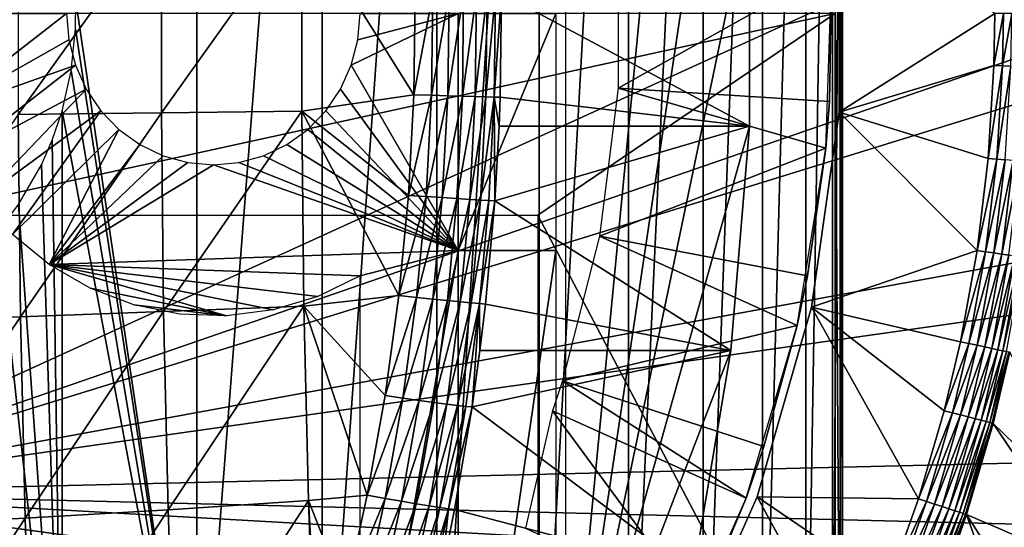
# Model space of a CAD drawing. Extents: x 0 to 500, y 0 to 1169.
# Drawn here: x 106 to 116, y 89 to 94 of the extents above; entities that cross this region are included whole.
import ezdxf

# ---------------------------------------------------------------- set-up
doc = ezdxf.new("R2010")
doc.units = 0
doc.header["$MEASUREMENT"] = 0
doc.layers.get('0').update_dxf_attribs({"linetype": 'CONTINUOUS'})

msp = doc.modelspace()

# ---------------------------------------------------------------- linework, layer by layer
for points in [[(107.599098, 102, 59.351318), (107.599098, 85.999969, 59.351318), (106.400002, 94.122772, 58.657982)], [(108.841797, 102, 60.25486), (108.841797, 85.999969, 60.25486), (107.599098, 85.999969, 59.351318)], [(108.841797, 102, 60.25486), (107.599098, 85.999969, 59.351318), (107.599098, 102, 59.351318)], [(109.977997, 102, 61.28915), (109.977997, 85.999969, 61.28915), (108.841797, 85.999969, 60.25486)], [(109.977997, 102, 61.28915), (108.841797, 85.999969, 60.25486), (108.841797, 102, 60.25486)], [(110.994102, 102, 62.441719), (110.994102, 85.999969, 62.441719), (109.977997, 85.999969, 61.28915)], [(110.994102, 102, 62.441719), (109.977997, 85.999969, 61.28915), (109.977997, 102, 61.28915)], [(111.877701, 102, 63.698681), (111.877701, 85.999969, 63.698681), (110.994102, 85.999969, 62.441719)], [(111.877701, 102, 63.698681), (110.994102, 85.999969, 62.441719), (110.994102, 102, 62.441719)], [(112.618301, 102, 65.044922), (112.618301, 85.999969, 65.044922), (111.877701, 85.999969, 63.698681)], [(112.618301, 102, 65.044922), (111.877701, 85.999969, 63.698681), (111.877701, 102, 63.698681)], [(113.206902, 102, 66.464188), (113.206902, 85.999969, 66.464188), (112.618301, 85.999969, 65.044922)], [(113.206902, 102, 66.464188), (112.618301, 85.999969, 65.044922), (112.618301, 102, 65.044922)], [(113.636398, 102, 67.939423), (113.636398, 85.999969, 67.939423), (113.206902, 85.999969, 66.464188)], [(113.636398, 102, 67.939423), (113.206902, 85.999969, 66.464188), (113.206902, 102, 66.464188)], [(113.901604, 102, 69.452827), (113.901604, 85.999969, 69.452827), (113.636398, 85.999969, 67.939423)], [(113.901604, 102, 69.452827), (113.636398, 85.999969, 67.939423), (113.636398, 102, 67.939423)], [(113.999496, 102, 70.986191), (113.999496, 85.999969, 70.986191), (113.901604, 85.999969, 69.452827)], [(113.999496, 102, 70.986191), (113.901604, 85.999969, 69.452827), (113.901604, 102, 69.452827)], [(113.977798, 101.777702, 71.896561), (113.977798, 86.222168, 71.896561), (113.998901, 102, 71.282562)], [(113.998901, 102, 71.282562), (113.977798, 86.222168, 71.896561), (113.999496, 102, 70.986191)], [(113.977798, 86.222168, 71.896561), (113.999496, 85.999969, 70.986191), (113.999496, 102, 70.986191)], [(113.977798, 101.777702, 71.896561), (113.928703, 93.999977, 72.521042), (113.977798, 86.222168, 71.896561)], [(111.256699, 101.599899, 75.97731), (112.523903, 99.536781, 76.293251), (111.256699, 86.39991, 75.97731)], [(111.256699, 86.39991, 75.97731), (112.523903, 99.536781, 76.293251), (112.892303, 97.338318, 76.385101)], [(103.25, 98.75, 0.052415), (116.960999, 95.500954, 0.052415), (103.25, 89.249969, 0.052415)], [(111.256699, 86.39991, 75.97731), (112.892303, 97.338318, 76.385101), (113.077103, 95.115417, 76.43119)], [(103.25, 89.249969, 0.052415), (116.960999, 95.500954, 0.052415), (117, 93.999977, 0.052415)], [(113.077103, 95.115417, 76.43119), (110.6203, 94.20002, 86.380539), (113.077103, 92.884422, 76.43119)], [(111.256699, 86.39991, 75.97731), (113.077103, 95.115417, 76.43119), (113.077103, 92.884422, 76.43119)], [(105.828903, 95.00206, 88.673691), (105.828903, 92.99791, 88.673691), (107.248497, 94.985489, 88.302254)], [(107.248497, 94.985489, 88.302254), (105.828903, 92.99791, 88.673691), (107.248497, 93.014359, 88.302254)], [(107.248497, 94.985489, 88.302254), (107.248497, 93.014359, 88.302254), (108.640198, 94.96701, 87.837013)], [(108.640198, 94.96701, 87.837013), (107.248497, 93.014359, 88.302254), (108.640198, 93.032959, 87.837013)], [(109.764702, 94.194168, 87.392517), (108.640198, 94.96701, 87.837013), (109.751999, 93.194481, 87.391518)], [(108.640198, 94.96701, 87.837013), (108.640198, 93.032959, 87.837013), (109.751999, 93.194481, 87.391518)], [(113.965897, 93.023422, 50.05241), (115.509903, 93.999977, 50.05241), (113.965897, 94.97654, 50.05241)], [(113.965897, 93.023422, 5.052414), (113.965897, 93.023422, 50.05241), (113.965897, 94.97654, 5.052414)], [(113.965897, 94.97654, 5.052414), (113.965897, 93.023422, 50.05241), (113.965897, 94.97654, 50.05241)], [(111.776802, 93.260048, 62.609459), (113.892899, 94.445473, 58.97216), (111.776802, 94.739792, 62.609459)], [(111.776802, 93.260048, 62.609459), (113.872597, 93.128441, 58.97216), (113.892899, 94.445473, 58.97216)], [(113.892899, 94.445473, 14.10946), (113.872597, 93.128441, 58.97216), (113.8358, 92.665199, 14.10946)], [(113.892899, 94.445473, 14.10946), (113.892899, 94.445473, 58.97216), (113.872597, 93.128441, 58.97216)], [(109.764702, 94.194168, 87.392517), (109.751999, 93.194481, 87.391518), (109.938797, 94.195488, 87.302597)], [(109.938797, 94.195488, 87.302597), (109.751999, 93.194481, 87.391518), (109.926102, 93.18924, 87.301613)], [(109.938797, 94.195488, 87.302597), (109.926102, 93.18924, 87.301613), (110.099701, 94.196678, 87.190758)], [(110.099701, 94.196678, 87.190758), (109.926102, 93.18924, 87.301613), (110.087097, 93.184471, 87.189751)], [(110.099701, 94.196678, 87.190758), (110.087097, 93.184471, 87.189751), (110.244598, 94.197632, 87.058891)], [(110.244598, 94.197632, 87.058891), (110.087097, 93.184471, 87.189751), (110.232101, 93.180183, 87.057854)], [(110.244598, 94.197632, 87.058891), (110.232101, 93.180183, 87.057854), (110.371101, 94.198471, 86.909264)], [(110.371101, 94.198471, 86.909264), (110.232101, 93.180183, 87.057854), (110.358597, 93.17672, 86.90815)], [(110.371101, 94.198471, 86.909264), (110.358597, 93.17672, 86.90815), (110.476997, 94.199181, 86.744408)], [(110.476997, 94.199181, 86.744408), (110.358597, 93.17672, 86.90815), (110.4646, 93.173859, 86.743217)], [(110.476997, 94.199181, 86.744408), (110.4646, 93.173859, 86.743217), (110.5606, 94.199661, 86.567169)], [(110.5606, 94.199661, 86.567169), (110.4646, 93.173859, 86.743217), (110.548103, 93.171722, 86.56588)], [(110.5606, 94.199661, 86.567169), (110.548103, 93.171722, 86.56588), (110.6203, 94.20002, 86.380539)], [(110.548103, 93.171722, 86.56588), (110.607803, 93.170517, 86.37915), (110.6203, 94.20002, 86.380539)], [(113.077103, 92.884422, 76.43119), (110.6203, 94.20002, 86.380539), (110.607803, 93.170517, 86.37915)], [(107.599098, 85.999969, 59.351318), (106.398804, 93.846558, 58.65736), (106.400002, 94.122772, 58.657982)], [(103.25, 89.249969, 0.052415), (117, 93.999977, 0.052415), (116.995598, 93.496803, 0.052415)], [(103.588799, 93.999977, 69.943024), (104.787102, 92.000008, 70.241791), (113.928703, 93.999977, 72.521042)], [(104.464699, 93.999977, 74.283859), (106.308197, 93.999977, 74.743507), (105.019302, 92.999939, 74.422127)], [(113.928703, 93.999977, 72.521042), (104.787102, 92.000008, 70.241791), (110.979202, 92.000008, 71.78566)], [(106.308197, 93.999977, 74.743507), (106.330299, 93.73951, 74.749023), (105.019302, 92.999939, 74.422127)], [(110.1894, 91.650009, 75.711189), (109.131302, 93.486908, 75.447388), (110.1894, 93.999977, 75.711189)], [(110.1894, 93.999977, 75.711189), (109.131302, 93.486908, 75.447388), (109.196999, 93.73951, 75.46376)], [(110.1894, 93.999977, 75.711189), (109.196999, 93.73951, 75.46376), (109.219101, 93.999977, 75.469269)], [(110.1894, 93.999977, 75.711189), (111.159698, 93.999977, 75.953117), (110.1894, 91.650009, 75.711189)], [(110.1894, 91.650009, 75.711189), (111.159698, 93.999977, 75.953117), (111.159698, 91.650009, 75.953117)], [(113.928703, 93.999977, 72.521042), (110.979202, 92.000008, 71.78566), (113.928703, 86.407898, 72.521042)], [(113.928703, 93.999977, 72.521042), (113.928703, 86.407898, 72.521042), (113.977798, 86.222168, 71.896561)], [(113.965897, 93.023422, 50.05241), (115.501503, 93.483208, 50.05241), (115.509903, 93.999977, 50.05241)], [(115.595596, 93.999977, 50.04501), (115.509903, 93.999977, 50.05241), (115.501503, 93.483208, 50.05241)], [(115.595596, 93.999977, 50.04501), (115.501503, 93.483208, 50.05241), (115.587196, 93.480347, 50.04501)], [(115.587196, 93.480347, 50.04501), (115.670303, 93.47773, 50.023022), (115.678802, 93.999977, 50.023022)], [(115.587196, 93.480347, 50.04501), (115.678802, 93.999977, 50.023022), (115.595596, 93.999977, 50.04501)], [(107.599098, 85.999969, 59.351318), (106.355797, 93.432312, 58.635342), (106.398804, 93.846558, 58.65736)], [(105.019302, 92.999939, 74.422127), (106.330299, 93.73951, 74.749023), (106.396004, 93.486908, 74.765388)], [(116.912201, 91.75193, 0.052415), (103.25, 89.249969, 0.052415), (116.995598, 93.496803, 0.052415)], [(105.019302, 92.999939, 74.422127), (106.396004, 93.486908, 74.765388), (105.208199, 92.563393, 74.469238)], [(105.208199, 92.563393, 74.469238), (106.396004, 93.486908, 74.765388), (106.503197, 93.249924, 74.792122)], [(107.599098, 85.999969, 59.351318), (106.264801, 93.031288, 58.589401), (106.355797, 93.432312, 58.635342)], [(110.1894, 91.650009, 75.711189), (109.024101, 93.249924, 75.420662), (109.131302, 93.486908, 75.447388)], [(115.444603, 92.564232, 50.05241), (115.501503, 93.483208, 50.05241), (113.965897, 93.023422, 50.05241)], [(115.587196, 93.480347, 50.04501), (115.501503, 93.483208, 50.05241), (115.444603, 92.564232, 50.05241)], [(115.587196, 93.480347, 50.04501), (115.444603, 92.564232, 50.05241), (115.529999, 92.55648, 50.045021)], [(115.529999, 92.55648, 50.045021), (115.670303, 93.47773, 50.023022), (115.587196, 93.480347, 50.04501)], [(115.529999, 92.55648, 50.045021), (115.612801, 92.548851, 50.023048), (115.670303, 93.47773, 50.023022)], [(105.208199, 92.563393, 74.469238), (106.503197, 93.249924, 74.792122), (105.461998, 92.163322, 74.532532)], [(105.461998, 92.163322, 74.532532), (106.503197, 93.249924, 74.792122), (106.648697, 93.03582, 74.828407)], [(108.878601, 93.03582, 75.384369), (109.024101, 93.249924, 75.420662), (110.1894, 91.650009, 75.711189)], [(111.591599, 91.791992, 62.609459), (113.8358, 92.665199, 58.97216), (111.776802, 93.260048, 62.609459)], [(113.8358, 92.665199, 58.97216), (113.872597, 93.128441, 58.97216), (111.776802, 93.260048, 62.609459)], [(109.751999, 93.194481, 87.391518), (108.640198, 93.032959, 87.837013), (109.697998, 92.197662, 87.387161)], [(109.751999, 93.194481, 87.391518), (109.697998, 92.197662, 87.387161), (109.926102, 93.18924, 87.301613)], [(109.926102, 93.18924, 87.301613), (109.697998, 92.197662, 87.387161), (109.872299, 92.185852, 87.297302)], [(109.926102, 93.18924, 87.301613), (109.872299, 92.185852, 87.297302), (110.087097, 93.184471, 87.189751)], [(110.087097, 93.184471, 87.189751), (109.872299, 92.185852, 87.297302), (110.033401, 92.175247, 87.185371)], [(110.087097, 93.184471, 87.189751), (110.033401, 92.175247, 87.185371), (110.232101, 93.180183, 87.057854)], [(110.232101, 93.180183, 87.057854), (110.033401, 92.175247, 87.185371), (110.178596, 92.165833, 87.053291)], [(110.232101, 93.180183, 87.057854), (110.178596, 92.165833, 87.053291), (110.358597, 93.17672, 86.90815)], [(110.358597, 93.17672, 86.90815), (110.178596, 92.165833, 87.053291), (110.305397, 92.157837, 86.903328)], [(110.358597, 93.17672, 86.90815), (110.305397, 92.157837, 86.903328), (110.4646, 93.173859, 86.743217)], [(110.4646, 93.173859, 86.743217), (110.305397, 92.157837, 86.903328), (110.4114, 92.15152, 86.73806)], [(110.4646, 93.173859, 86.743217), (110.4114, 92.15152, 86.73806), (110.548103, 93.171722, 86.56588)], [(110.548103, 93.171722, 86.56588), (110.4114, 92.15152, 86.73806), (110.495102, 92.146873, 86.56031)], [(110.548103, 93.171722, 86.56588), (110.495102, 92.146873, 86.56031), (110.554802, 92.144127, 86.373154)], [(110.554802, 92.144127, 86.373154), (110.597099, 92.884422, 86.377953), (110.548103, 93.171722, 86.56588)], [(110.548103, 93.171722, 86.56588), (110.597099, 92.884422, 86.377953), (110.607803, 93.170517, 86.37915)], [(113.077103, 92.884422, 76.43119), (110.607803, 93.170517, 86.37915), (110.597099, 92.884422, 86.377953)], [(113.872597, 93.128441, 58.97216), (113.8358, 92.665199, 58.97216), (113.8358, 92.665199, 14.10946)], [(105.461998, 92.163322, 74.532532), (106.648697, 93.03582, 74.828407), (105.7743, 91.809868, 74.610382)], [(105.7743, 91.809868, 74.610382), (106.648697, 93.03582, 74.828407), (106.828102, 92.850922, 74.873131)], [(105.828903, 92.99791, 88.673691), (105.8517, 90.995911, 88.582321), (107.248497, 93.014359, 88.302254)], [(107.248497, 93.014359, 88.302254), (105.8517, 90.995911, 88.582321), (107.271004, 91.045502, 88.212387)], [(106.264801, 85.999969, 58.589401), (106.167198, 92.744469, 58.541019), (106.264801, 93.031288, 58.589401)], [(106.264801, 85.999969, 58.589401), (106.264801, 93.031288, 58.589401), (107.599098, 85.999969, 59.351318)], [(107.248497, 93.014359, 88.302254), (107.271004, 91.045502, 88.212387), (108.640198, 93.032959, 87.837013)], [(108.640198, 93.032959, 87.837013), (107.271004, 91.045502, 88.212387), (108.662201, 91.101051, 87.74884)], [(109.602798, 91.204048, 87.379097), (109.697998, 92.197662, 87.387161), (108.640198, 93.032959, 87.837013)], [(108.640198, 93.032959, 87.837013), (108.662201, 91.101051, 87.74884), (109.602798, 91.204048, 87.379097)], [(110.1894, 91.650009, 75.711189), (108.699203, 92.850922, 75.339653), (108.878601, 93.03582, 75.384369)], [(115.334198, 91.65239, 50.05241), (113.965897, 93.023422, 50.05241), (113.694099, 91.089249, 50.05241)], [(113.694099, 91.089249, 5.052414), (113.694099, 91.089249, 50.05241), (113.965897, 93.023422, 5.052414)], [(113.965897, 93.023422, 5.052414), (113.694099, 91.089249, 50.05241), (113.965897, 93.023422, 50.05241)], [(115.444603, 92.564232, 50.05241), (113.965897, 93.023422, 50.05241), (115.334198, 91.65239, 50.05241)], [(105.828903, 92.99791, 88.673691), (104.410797, 90.9524, 88.857002), (105.8517, 90.995911, 88.582321)], [(105.7743, 91.809868, 74.610382), (106.828102, 92.850922, 74.873131), (106.1371, 91.512077, 74.700829)], [(106.1371, 91.512077, 74.700829), (106.828102, 92.850922, 74.873131), (107.035896, 92.700958, 74.92495)], [(110.1894, 91.650009, 75.711189), (108.491402, 92.700958, 75.287827), (108.699203, 92.850922, 75.339653)], [(113.077103, 92.884422, 76.43119), (110.597099, 92.884422, 86.377953), (110.554802, 92.144127, 86.373154)], [(113.077103, 92.884422, 76.43119), (110.554802, 92.144127, 86.373154), (112.892303, 90.661636, 76.385101)], [(113.077103, 92.884422, 76.43119), (112.892303, 90.661636, 76.385101), (111.256699, 86.39991, 75.97731)], [(106.060699, 92.50164, 58.489319), (106.167198, 92.744469, 58.541019), (106.264801, 85.999969, 58.589401)], [(106.1371, 91.512077, 74.700829), (107.035896, 92.700958, 74.92495), (107.2659, 92.590446, 74.982277)], [(108.261497, 92.590446, 75.230499), (108.491402, 92.700958, 75.287827), (110.1894, 91.650009, 75.711189)], [(111.591599, 91.791992, 62.609459), (113.654503, 91.399071, 58.97216), (113.8358, 92.665199, 58.97216)], [(113.8358, 92.665199, 14.10946), (113.654503, 91.399071, 58.97216), (113.551498, 90.90686, 14.10946)], [(113.8358, 92.665199, 14.10946), (113.8358, 92.665199, 58.97216), (113.654503, 91.399071, 58.97216)], [(107.2659, 92.590446, 74.982277), (107.510902, 92.522743, 75.043381), (106.1371, 91.512077, 74.700829)], [(110.1894, 91.650009, 75.711189), (108.016403, 92.522743, 75.169403), (108.261497, 92.590446, 75.230499)], [(115.529999, 92.55648, 50.045021), (115.444603, 92.564232, 50.05241), (115.334198, 91.65239, 50.05241)], [(115.529999, 92.55648, 50.045021), (115.334198, 91.65239, 50.05241), (115.4189, 91.639519, 50.045029)], [(115.4189, 91.639519, 50.045029), (115.612801, 92.548851, 50.023048), (115.529999, 92.55648, 50.045021)], [(115.4189, 91.639519, 50.045029), (115.500999, 91.627121, 50.023102), (115.612801, 92.548851, 50.023048)], [(115.500999, 91.627121, 50.023102), (115.690598, 92.541809, 49.987148), (115.612801, 92.548851, 50.023048)], [(115.500999, 91.627121, 50.023102), (115.578201, 91.61544, 49.98727), (115.690598, 92.541809, 49.987148)], [(115.578201, 91.61544, 49.98727), (115.7612, 92.535378, 49.9384), (115.690598, 92.541809, 49.987148)], [(115.578201, 91.61544, 49.98727), (115.6483, 91.60495, 49.938599), (115.7612, 92.535378, 49.9384)], [(106.264801, 85.999969, 58.589401), (105.832397, 92.107063, 58.382191), (106.060699, 92.50164, 58.489319)], [(106.1371, 91.512077, 74.700829), (107.510902, 92.522743, 75.043381), (107.763702, 92.499969, 75.106392)], [(106.1371, 91.512077, 74.700829), (107.763702, 92.499969, 75.106392), (110.1894, 91.650009, 75.711189)], [(110.1894, 91.650009, 75.711189), (107.763702, 92.499969, 75.106392), (108.016403, 92.522743, 75.169403)], [(109.697998, 92.197662, 87.387161), (109.602798, 91.204048, 87.379097), (109.872299, 92.185852, 87.297302)], [(109.872299, 92.185852, 87.297302), (109.602798, 91.204048, 87.379097), (109.777496, 91.185692, 87.28933)], [(109.872299, 92.185852, 87.297302), (109.777496, 91.185692, 87.28933), (110.033401, 92.175247, 87.185371)], [(110.033401, 92.175247, 87.185371), (109.777496, 91.185692, 87.28933), (109.939003, 91.169121, 87.177277)], [(110.033401, 92.175247, 87.185371), (109.939003, 91.169121, 87.177277), (110.178596, 92.165833, 87.053291)], [(110.178596, 92.165833, 87.053291), (109.939003, 91.169121, 87.177277), (110.084503, 91.154579, 87.044899)], [(110.178596, 92.165833, 87.053291), (110.084503, 91.154579, 87.044899), (110.305397, 92.157837, 86.903328)], [(110.305397, 92.157837, 86.903328), (110.084503, 91.154579, 87.044899), (110.211601, 91.142303, 86.89447)], [(110.305397, 92.157837, 86.903328), (110.211601, 91.142303, 86.89447), (110.4114, 92.15152, 86.73806)], [(110.4114, 92.15152, 86.73806), (110.211601, 91.142303, 86.89447), (110.317902, 91.132523, 86.7286)], [(110.4114, 92.15152, 86.73806), (110.317902, 91.132523, 86.7286), (110.495102, 92.146873, 86.56031)], [(110.495102, 92.146873, 86.56031), (110.317902, 91.132523, 86.7286), (110.401703, 91.125366, 86.550163)], [(110.554802, 92.144127, 86.373154), (110.495102, 92.146873, 86.56031), (110.401703, 91.125366, 86.550163)], [(110.401703, 91.125366, 86.550163), (110.461502, 91.121078, 86.362228), (110.554802, 92.144127, 86.373154)], [(112.892303, 90.661636, 76.385101), (110.554802, 92.144127, 86.373154), (110.461502, 91.121078, 86.362228)], [(105.626297, 91.836449, 58.28978), (105.832397, 92.107063, 58.382191), (106.264801, 85.999969, 58.589401)], [(113.928703, 86.407898, 72.521042), (110.979202, 92.000008, 71.78566), (110.979202, 86.019989, 71.78566)], [(116.861504, 91.180801, 0.052415), (103.25, 89.249969, 0.052415), (116.912201, 91.75193, 0.052415)], [(106.264801, 85.999969, 58.589401), (105.266602, 91.479782, 58.137829), (105.626297, 91.836449, 58.28978)], [(111.224098, 90.358612, 62.609459), (113.551498, 90.90686, 58.97216), (111.591599, 91.791992, 62.609459)], [(113.551498, 90.90686, 58.97216), (113.654503, 91.399071, 58.97216), (111.591599, 91.791992, 62.609459)], [(110.1894, 91.650009, 75.711189), (109.219101, 91.401932, 75.469269), (106.1371, 91.512077, 74.700829)], [(110.1894, 85.019951, 75.711189), (109.219101, 86.019989, 75.469269), (110.1894, 91.650009, 75.711189)], [(110.1894, 91.650009, 75.711189), (109.219101, 86.019989, 75.469269), (109.219101, 91.401932, 75.469269)], [(110.1894, 91.650009, 75.711189), (111.159698, 91.650009, 75.953117), (110.1894, 85.019951, 75.711189)], [(110.1894, 85.019951, 75.711189), (111.159698, 91.650009, 75.953117), (111.159698, 86.340309, 75.953117)], [(115.334198, 91.65239, 50.05241), (113.694099, 91.089249, 50.05241), (115.169998, 90.747589, 50.05241)], [(115.4189, 91.639519, 50.045029), (115.334198, 91.65239, 50.05241), (115.169998, 90.747589, 50.05241)], [(115.4189, 91.639519, 50.045029), (115.169998, 90.747589, 50.05241), (115.253601, 90.729828, 50.045052)], [(115.253601, 90.729828, 50.045052), (115.500999, 91.627121, 50.023102), (115.4189, 91.639519, 50.045029)], [(115.253601, 90.729828, 50.045052), (115.334801, 90.712669, 50.023178), (115.500999, 91.627121, 50.023102)], [(115.334801, 90.712669, 50.023178), (115.578201, 91.61544, 49.98727), (115.500999, 91.627121, 50.023102)], [(115.334801, 90.712669, 50.023178), (115.411102, 90.696449, 49.987438), (115.578201, 91.61544, 49.98727)], [(115.411102, 90.696449, 49.987438), (115.6483, 91.60495, 49.938599), (115.578201, 91.61544, 49.98727)], [(115.411102, 90.696449, 49.987438), (115.480301, 90.681671, 49.938889), (115.6483, 91.60495, 49.938599)], [(115.480301, 90.681671, 49.938889), (115.709, 91.595772, 49.878521), (115.6483, 91.60495, 49.938599)], [(115.480301, 90.681671, 49.938889), (115.540398, 90.668922, 49.87896), (115.709, 91.595772, 49.878521)], [(115.540398, 90.668922, 49.87896), (115.758698, 91.588257, 49.808811), (115.709, 91.595772, 49.878521)], [(115.540398, 90.668922, 49.87896), (115.5895, 90.658546, 49.80941), (115.758698, 91.588257, 49.808811)], [(115.5895, 90.658546, 49.80941), (115.795799, 91.582657, 49.731529), (115.758698, 91.588257, 49.808811)], [(115.5895, 90.658546, 49.80941), (115.626404, 90.650681, 49.732288), (115.795799, 91.582657, 49.731529)], [(106.264801, 85.999969, 58.589401), (104.855103, 91.19165, 57.978279), (105.266602, 91.479782, 58.137829)], [(107.894897, 91.003059, 75.139099), (106.5411, 91.277359, 74.801582), (106.1371, 91.512077, 74.700829)], [(107.894897, 91.003059, 75.139099), (106.1371, 91.512077, 74.700829), (108.355103, 91.062553, 75.253838)], [(106.1371, 91.512077, 74.700829), (109.219101, 91.401932, 75.469269), (108.800201, 91.196663, 75.364838)], [(106.1371, 91.512077, 74.700829), (108.800201, 91.196663, 75.364838), (108.355103, 91.062553, 75.253838)], [(113.654503, 91.399071, 58.97216), (113.551498, 90.90686, 58.97216), (113.551498, 90.90686, 14.10946)], [(106.976196, 91.111778, 74.910057), (106.5411, 91.277359, 74.801582), (107.894897, 91.003059, 75.139099)], [(116.861504, 91.180801, 0.052415), (116.654404, 89.568497, 0.052415), (103.25, 89.249969, 0.052415)], [(104.855103, 85.999969, 57.978279), (104.855103, 91.19165, 57.978279), (106.264801, 85.999969, 58.589401)], [(109.602798, 91.204048, 87.379097), (108.662201, 91.101051, 87.74884), (109.466698, 90.213661, 87.36673)], [(109.602798, 91.204048, 87.379097), (109.466698, 90.213661, 87.36673), (109.777496, 91.185692, 87.28933)], [(109.777496, 91.185692, 87.28933), (109.466698, 90.213661, 87.36673), (109.641899, 90.188858, 87.277077)], [(109.777496, 91.185692, 87.28933), (109.641899, 90.188858, 87.277077), (109.939003, 91.169121, 87.177277)], [(109.939003, 91.169121, 87.177277), (109.641899, 90.188858, 87.277077), (109.803902, 90.166328, 87.164879)], [(109.939003, 91.169121, 87.177277), (109.803902, 90.166328, 87.164879), (110.084503, 91.154579, 87.044899)], [(107.894897, 91.003059, 75.139099), (107.431297, 91.01963, 75.023529), (106.976196, 91.111778, 74.910057)], [(107.271004, 91.045502, 88.212387), (107.315697, 89.083076, 88.03286), (108.662201, 91.101051, 87.74884)], [(108.662201, 91.101051, 87.74884), (107.315697, 89.083076, 88.03286), (108.7061, 89.175461, 87.572693)], [(109.289803, 89.227081, 87.349182), (109.466698, 90.213661, 87.36673), (108.662201, 91.101051, 87.74884)], [(108.662201, 91.101051, 87.74884), (108.7061, 89.175461, 87.572693), (109.289803, 89.227081, 87.349182)], [(110.084503, 91.154579, 87.044899), (109.803902, 90.166328, 87.164879), (109.949898, 90.14666, 87.032066)], [(110.084503, 91.154579, 87.044899), (109.949898, 90.14666, 87.032066), (110.211601, 91.142303, 86.89447)], [(110.211601, 91.142303, 86.89447), (109.949898, 90.14666, 87.032066), (110.0774, 90.130089, 86.880989)], [(110.211601, 91.142303, 86.89447), (110.0774, 90.130089, 86.880989), (110.317902, 91.132523, 86.7286)], [(110.317902, 91.132523, 86.7286), (110.0774, 90.130089, 86.880989), (110.184097, 90.116982, 86.714287)], [(110.317902, 91.132523, 86.7286), (110.184097, 90.116982, 86.714287), (110.401703, 91.125366, 86.550163)], [(110.401703, 91.125366, 86.550163), (110.184097, 90.116982, 86.714287), (110.268097, 90.107437, 86.534859)], [(110.401703, 91.125366, 86.550163), (110.268097, 90.107437, 86.534859), (110.328003, 90.101837, 86.345863)], [(110.328003, 90.101837, 86.345863), (110.406403, 90.66153, 86.355568), (110.401703, 91.125366, 86.550163)], [(110.401703, 91.125366, 86.550163), (110.406403, 90.66153, 86.355568), (110.461502, 91.121078, 86.362228)], [(112.892303, 90.661636, 76.385101), (110.461502, 91.121078, 86.362228), (110.406403, 90.66153, 86.355568)], [(113.155701, 89.2117, 50.05241), (114.753403, 89.190132, 50.05241), (113.694099, 91.089249, 50.05241)], [(113.155701, 89.2117, 5.052414), (113.155701, 89.2117, 50.05241), (113.694099, 91.089249, 5.052414)], [(113.694099, 91.089249, 5.052414), (113.155701, 89.2117, 50.05241), (113.694099, 91.089249, 50.05241)], [(113.694099, 91.089249, 50.05241), (114.753403, 89.190132, 50.05241), (115.008698, 90.064636, 50.05241)], [(113.694099, 91.089249, 50.05241), (115.008698, 90.064636, 50.05241), (115.169998, 90.747589, 50.05241)], [(104.410797, 90.9524, 88.857002), (104.457001, 88.928223, 88.671822), (105.8517, 90.995911, 88.582321)], [(105.8517, 90.995911, 88.582321), (104.457001, 88.928223, 88.671822), (105.897202, 89.000458, 88.39978)], [(105.8517, 90.995911, 88.582321), (105.897202, 89.000458, 88.39978), (107.271004, 91.045502, 88.212387)], [(107.271004, 91.045502, 88.212387), (105.897202, 89.000458, 88.39978), (107.315697, 89.083076, 88.03286)], [(111.224098, 90.358612, 62.609459), (113.221603, 89.710587, 58.97216), (113.551498, 90.90686, 58.97216)], [(113.551498, 90.90686, 14.10946), (113.221603, 89.710587, 58.97216), (113.044701, 89.199417, 14.10946)], [(113.551498, 90.90686, 14.10946), (113.551498, 90.90686, 58.97216), (113.221603, 89.710587, 58.97216)], [(115.253601, 90.729828, 50.045052), (115.169998, 90.747589, 50.05241), (115.008698, 90.064636, 50.05241)], [(115.253601, 90.729828, 50.045052), (115.008698, 90.064636, 50.05241), (115.0914, 90.04319, 50.045071)], [(115.0914, 90.04319, 50.045071), (115.334801, 90.712669, 50.023178), (115.253601, 90.729828, 50.045052)], [(115.0914, 90.04319, 50.045071), (115.1716, 90.022331, 50.023251), (115.334801, 90.712669, 50.023178)], [(115.1716, 90.022331, 50.023251), (115.411102, 90.696449, 49.987438), (115.334801, 90.712669, 50.023178)], [(115.1716, 90.022331, 50.023251), (115.247002, 90.002663, 49.98761), (115.411102, 90.696449, 49.987438)], [(115.247002, 90.002663, 49.98761), (115.480301, 90.681671, 49.938889), (115.411102, 90.696449, 49.987438)], [(115.247002, 90.002663, 49.98761), (115.315399, 89.984894, 49.939178), (115.480301, 90.681671, 49.938889)], [(115.315399, 89.984894, 49.939178), (115.540398, 90.668922, 49.87896), (115.480301, 90.681671, 49.938889)], [(112.892303, 90.661636, 76.385101), (110.406403, 90.66153, 86.355568), (110.328003, 90.101837, 86.345863)], [(112.892303, 90.661636, 76.385101), (110.328003, 90.101837, 86.345863), (112.523903, 88.463074, 76.293251)], [(111.256699, 86.39991, 75.97731), (112.892303, 90.661636, 76.385101), (112.523903, 88.463074, 76.293251)], [(115.315399, 89.984894, 49.939178), (115.374802, 89.969398, 49.879379), (115.540398, 90.668922, 49.87896)], [(115.374802, 89.969398, 49.879379), (115.5895, 90.658546, 49.80941), (115.540398, 90.668922, 49.87896)], [(115.374802, 89.969398, 49.879379), (115.4235, 89.956757, 49.80999), (115.5895, 90.658546, 49.80941)], [(115.4235, 89.956757, 49.80999), (115.626404, 90.650681, 49.732288), (115.5895, 90.658546, 49.80941)], [(115.4235, 89.956757, 49.80999), (115.4599, 89.94722, 49.733021), (115.626404, 90.650681, 49.732288)], [(115.4599, 89.94722, 49.733021), (115.649696, 90.64579, 49.649872), (115.626404, 90.650681, 49.732288)], [(115.4599, 89.94722, 49.733021), (115.483101, 89.941139, 49.650749), (115.649696, 90.64579, 49.649872)], [(115.658897, 90.643761, 49.564579), (115.649696, 90.64579, 49.649872), (115.483101, 89.941139, 49.650749)], [(115.658897, 90.643761, 49.564579), (115.483101, 89.941139, 49.650749), (115.492401, 89.938759, 49.565601)], [(115.492401, 89.938759, 49.565601), (116.543602, 88.919159, 0.052415), (115.658897, 90.643761, 49.564579)], [(111.124298, 90.064171, 62.609459), (113.044701, 89.199417, 58.97216), (111.224098, 90.358612, 62.609459)], [(113.044701, 89.199417, 58.97216), (113.221603, 89.710587, 58.97216), (111.224098, 90.358612, 62.609459)], [(109.466698, 90.213661, 87.36673), (109.289803, 89.227081, 87.349182), (109.641899, 90.188858, 87.277077)], [(109.641899, 90.188858, 87.277077), (109.289803, 89.227081, 87.349182), (109.465599, 89.19561, 87.259697)], [(109.641899, 90.188858, 87.277077), (109.465599, 89.19561, 87.259697), (109.803902, 90.166328, 87.164879)], [(109.803902, 90.166328, 87.164879), (109.465599, 89.19561, 87.259697), (109.628197, 89.167122, 87.147301)], [(109.803902, 90.166328, 87.164879), (109.628197, 89.167122, 87.147301), (109.949898, 90.14666, 87.032066)], [(109.949898, 90.14666, 87.032066), (109.628197, 89.167122, 87.147301), (109.774902, 89.142319, 87.013962)], [(109.949898, 90.14666, 87.032066), (109.774902, 89.142319, 87.013962), (110.0774, 90.130089, 86.880989)], [(110.0774, 90.130089, 86.880989), (109.774902, 89.142319, 87.013962), (109.902901, 89.121582, 86.862061)], [(110.0774, 90.130089, 86.880989), (109.902901, 89.121582, 86.862061), (110.184097, 90.116982, 86.714287)], [(110.184097, 90.116982, 86.714287), (109.902901, 89.121582, 86.862061), (110.010002, 89.105133, 86.694283)], [(110.184097, 90.116982, 86.714287), (110.010002, 89.105133, 86.694283), (110.268097, 90.107437, 86.534859)], [(110.268097, 90.107437, 86.534859), (110.010002, 89.105133, 86.694283), (110.094398, 89.093452, 86.513611)], [(110.328003, 90.101837, 86.345863), (110.268097, 90.107437, 86.534859), (110.094398, 89.093452, 86.513611)], [(110.328003, 90.101837, 86.345863), (110.094398, 89.093452, 86.513611), (110.154404, 89.086533, 86.323242)], [(112.523903, 88.463074, 76.293251), (110.328003, 90.101837, 86.345863), (110.154404, 89.086533, 86.323242)], [(110.857101, 88.899368, 62.27076), (112.580803, 88.089592, 58.97216), (111.124298, 90.064171, 62.609459)], [(111.124298, 90.064171, 62.609459), (112.580803, 88.089592, 58.97216), (113.044701, 89.199417, 58.97216)], [(115.0914, 90.04319, 50.045071), (115.008698, 90.064636, 50.05241), (114.753403, 89.190132, 50.05241)], [(115.0914, 90.04319, 50.045071), (114.753403, 89.190132, 50.05241), (114.834503, 89.163902, 50.045101)], [(114.834503, 89.163902, 50.045101), (115.1716, 90.022331, 50.023251), (115.0914, 90.04319, 50.045071)], [(114.834503, 89.163902, 50.045101), (114.9132, 89.13839, 50.023369), (115.1716, 90.022331, 50.023251)], [(114.9132, 89.13839, 50.023369), (115.247002, 90.002663, 49.98761), (115.1716, 90.022331, 50.023251)], [(114.9132, 89.13839, 50.023369), (114.987198, 89.114311, 49.987869), (115.247002, 90.002663, 49.98761)], [(114.987198, 89.114311, 49.987869), (115.315399, 89.984894, 49.939178), (115.247002, 90.002663, 49.98761)], [(114.987198, 89.114311, 49.987869), (115.054398, 89.092613, 49.939621), (115.315399, 89.984894, 49.939178)], [(115.054398, 89.092613, 49.939621), (115.374802, 89.969398, 49.879379), (115.315399, 89.984894, 49.939178)], [(115.054398, 89.092613, 49.939621), (115.112701, 89.073662, 49.880051), (115.374802, 89.969398, 49.879379)], [(115.112701, 89.073662, 49.880051), (115.4235, 89.956757, 49.80999), (115.374802, 89.969398, 49.879379)], [(115.112701, 89.073662, 49.880051), (115.160599, 89.058159, 49.81089), (115.4235, 89.956757, 49.80999)], [(115.160599, 89.058159, 49.81089), (115.4599, 89.94722, 49.733021), (115.4235, 89.956757, 49.80999)], [(115.160599, 89.058159, 49.81089), (115.196503, 89.046478, 49.734169), (115.4599, 89.94722, 49.733021)], [(115.196503, 89.046478, 49.734169), (115.483101, 89.941139, 49.650749), (115.4599, 89.94722, 49.733021)], [(115.196503, 89.046478, 49.734169), (115.219498, 89.039093, 49.65213), (115.483101, 89.941139, 49.650749)], [(115.492401, 89.938759, 49.565601), (115.483101, 89.941139, 49.650749), (115.219498, 89.039093, 49.65213)], [(115.219498, 89.039093, 49.65213), (115.228897, 89.035988, 49.567181), (115.492401, 89.938759, 49.565601)], [(115.228897, 89.035988, 49.567181), (116.464401, 88.504547, 0.052415), (115.492401, 89.938759, 49.565601)], [(115.492401, 89.938759, 49.565601), (116.464401, 88.504547, 0.052415), (116.543602, 88.919159, 0.052415)], [(113.221603, 89.710587, 58.97216), (113.044701, 89.199417, 58.97216), (113.044701, 89.199417, 14.10946)], [(103.25, 89.249969, 0.052415), (116.654404, 89.568497, 0.052415), (116.543602, 88.919159, 0.052415)], [(103.25, 89.249969, 0.052415), (116.049103, 86.73275, 0.052415), (103.2006, 88.685631, 0.052415)], [(116.464401, 88.504547, 0.052415), (116.235199, 87.460876, 0.052415), (103.25, 89.249969, 0.052415)], [(103.25, 89.249969, 0.052415), (116.235199, 87.460876, 0.052415), (116.049103, 86.73275, 0.052415)], [(103.25, 89.249969, 0.052415), (116.543602, 88.919159, 0.052415), (116.464401, 88.504547, 0.052415)], [(109.289803, 89.227081, 87.349182), (108.7061, 89.175461, 87.572693), (109.072098, 88.244324, 87.325348)], [(109.072098, 88.244324, 87.325348), (109.465599, 89.19561, 87.259697), (109.289803, 89.227081, 87.349182)], [(113.155701, 89.2117, 50.05241), (112.361298, 87.427383, 50.05241), (114.090599, 87.493423, 50.05241)], [(112.361298, 87.427383, 5.052414), (112.361298, 87.427383, 50.05241), (113.155701, 89.2117, 5.052414)], [(113.155701, 89.2117, 5.052414), (112.361298, 87.427383, 50.05241), (113.155701, 89.2117, 50.05241)], [(114.090599, 87.493423, 50.05241), (114.447403, 88.332893, 50.05241), (113.155701, 89.2117, 50.05241)], [(113.155701, 89.2117, 50.05241), (114.447403, 88.332893, 50.05241), (114.753403, 89.190132, 50.05241)], [(107.315697, 89.083076, 88.03286), (107.382698, 87.1315, 87.764069), (108.7061, 89.175461, 87.572693)], [(108.7061, 89.175461, 87.572693), (107.382698, 87.1315, 87.764069), (108.771896, 87.260597, 87.308937)], [(108.813499, 87.265846, 87.2939), (109.072098, 88.244324, 87.325348), (108.7061, 89.175461, 87.572693)], [(108.7061, 89.175461, 87.572693), (108.771896, 87.260597, 87.308937), (108.813499, 87.265846, 87.2939)], [(109.248497, 88.206169, 87.236076), (109.465599, 89.19561, 87.259697), (109.072098, 88.244324, 87.325348)], [(109.248497, 88.206169, 87.236076), (109.628197, 89.167122, 87.147301), (109.465599, 89.19561, 87.259697)], [(109.411903, 88.171837, 87.123444), (109.628197, 89.167122, 87.147301), (109.248497, 88.206169, 87.236076)], [(109.411903, 88.171837, 87.123444), (109.774902, 89.142319, 87.013962), (109.628197, 89.167122, 87.147301)], [(109.559303, 88.142036, 86.989479), (109.774902, 89.142319, 87.013962), (109.411903, 88.171837, 87.123444)], [(109.559303, 88.142036, 86.989479), (109.902901, 89.121582, 86.862061), (109.774902, 89.142319, 87.013962)], [(109.688004, 88.116997, 86.836601), (109.902901, 89.121582, 86.862061), (109.559303, 88.142036, 86.989479)], [(109.688004, 88.116997, 86.836601), (110.010002, 89.105133, 86.694283), (109.902901, 89.121582, 86.862061)], [(113.044701, 89.199417, 14.10946), (112.580803, 88.089592, 58.97216), (112.3237, 87.570671, 14.10946)], [(113.044701, 89.199417, 14.10946), (113.044701, 89.199417, 58.97216), (112.580803, 88.089592, 58.97216)], [(114.834503, 89.163902, 50.045101), (114.753403, 89.190132, 50.05241), (114.447403, 88.332893, 50.05241)], [(114.834503, 89.163902, 50.045101), (114.447403, 88.332893, 50.05241), (114.526497, 88.301903, 50.045139)], [(114.526497, 88.301903, 50.045139), (114.9132, 89.13839, 50.023369), (114.834503, 89.163902, 50.045101)], [(114.526497, 88.301903, 50.045139), (114.603401, 88.271858, 50.02351), (114.9132, 89.13839, 50.023369)], [(114.603401, 88.271858, 50.02351), (114.987198, 89.114311, 49.987869), (114.9132, 89.13839, 50.023369)], [(114.603401, 88.271858, 50.02351), (114.675697, 88.243599, 49.988171), (114.987198, 89.114311, 49.987869)], [(114.675697, 88.243599, 49.988171), (115.054398, 89.092613, 49.939621), (114.987198, 89.114311, 49.987869)], [(105.897202, 89.000458, 88.39978), (105.965401, 87.01622, 88.12648), (107.315697, 89.083076, 88.03286)], [(107.315697, 89.083076, 88.03286), (105.965401, 87.01622, 88.12648), (107.382698, 87.1315, 87.764069)], [(109.7957, 88.09745, 86.667549), (110.010002, 89.105133, 86.694283), (109.688004, 88.116997, 86.836601)], [(109.7957, 88.09745, 86.667549), (110.094398, 89.093452, 86.513611), (110.010002, 89.105133, 86.694283)], [(109.880402, 88.083618, 86.48539), (110.094398, 89.093452, 86.513611), (109.7957, 88.09745, 86.667549)], [(109.880402, 88.083618, 86.48539), (110.027496, 88.463074, 86.305779), (110.094398, 89.093452, 86.513611)], [(110.154404, 89.086533, 86.323242), (110.094398, 89.093452, 86.513611), (110.027496, 88.463074, 86.305779)], [(112.523903, 88.463074, 76.293251), (110.154404, 89.086533, 86.323242), (110.027496, 88.463074, 86.305779)], [(114.675697, 88.243599, 49.988171), (114.741402, 88.217972, 49.94014), (115.054398, 89.092613, 49.939621)], [(114.741402, 88.217972, 49.94014), (115.112701, 89.073662, 49.880051), (115.054398, 89.092613, 49.939621)], [(114.741402, 88.217972, 49.94014), (114.7985, 88.195679, 49.880829), (115.112701, 89.073662, 49.880051)], [(114.7985, 88.195679, 49.880829), (115.160599, 89.058159, 49.81089), (115.112701, 89.073662, 49.880051)], [(114.7985, 88.195679, 49.880829), (114.845398, 88.177322, 49.811951), (115.160599, 89.058159, 49.81089)], [(114.845398, 88.177322, 49.811951), (115.196503, 89.046478, 49.734169), (115.160599, 89.058159, 49.81089)], [(114.845398, 88.177322, 49.811951), (114.880699, 88.163612, 49.735512), (115.196503, 89.046478, 49.734169)], [(114.880699, 88.163612, 49.735512), (115.219498, 89.039093, 49.65213), (115.196503, 89.046478, 49.734169)], [(114.880699, 88.163612, 49.735512), (114.903397, 88.154671, 49.653751), (115.219498, 89.039093, 49.65213)], [(114.903397, 88.154671, 49.653751), (115.037598, 88.481071, 49.568298), (115.219498, 89.039093, 49.65213)], [(115.219498, 89.039093, 49.65213), (115.037598, 88.481071, 49.568298), (115.228897, 89.035988, 49.567181)], [(115.037598, 88.481071, 49.568298), (116.049103, 86.73275, 0.052415), (115.228897, 89.035988, 49.567181)], [(116.049103, 86.73275, 0.052415), (116.235199, 87.460876, 0.052415), (115.228897, 89.035988, 49.567181)], [(115.228897, 89.035988, 49.567181), (116.235199, 87.460876, 0.052415), (116.464401, 88.504547, 0.052415)], [(104.457001, 88.928223, 88.671822), (104.5261, 86.915253, 88.394562), (105.897202, 89.000458, 88.39978)], [(105.897202, 89.000458, 88.39978), (104.5261, 86.915253, 88.394562), (105.965401, 87.01622, 88.12648)]]:
    msp.add_3dface(points)

doc.saveas('drawing.dxf')
